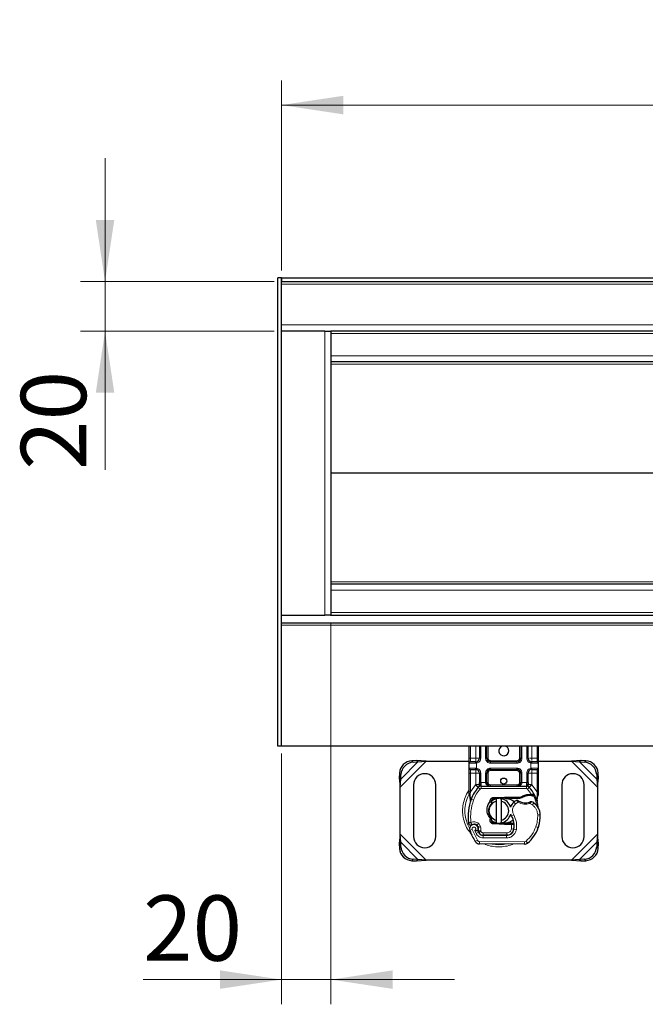
# Model space of a CAD drawing. Units: millimetres. Extents: x 0 to 420, y 0 to 297.
# Drawn here: x 167 to 193, y 147 to 187 of the extents above; entities that cross this region are included whole.
import ezdxf

# ---------------------------------------------------------------- set-up
doc = ezdxf.new("R2010")
doc.units = ezdxf.units.MM
doc.styles.add('SLDTEXTSTYLE0', font='TXT', dxfattribs={"width": 0.605})
doc.dimstyles.new('SLDDIMSTYLE0', dxfattribs={"dimtxt": 2.568319, "dimasz": 2.5, "dimexe": 0, "dimexo": 0.0625, "dimgap": 0.64208, "dimtad": 1, "dimlfac": 10, "dimrnd": 1e-09, "dimzin": 12, "dimdsep": 46, "dimtxsty": 'SLDTEXTSTYLE0', "dimsah": 1, "dimcen": 0.09, "dimadec": 0, "dimazin": 3, "dimtfac": 1, "dimtdec": 3, "dimtofl": 0, "dimtmove": 0, "dimatfit": 3, "dimfxl": 1, "dimfrac": 2, "dimtolj": 1, "dimtzin": 12, "dimarcsym": 0})
doc.dimstyles.new('SLDDIMSTYLE1', dxfattribs={"dimtxt": 2.568319, "dimasz": 2.5, "dimexe": 0, "dimexo": 0.0625, "dimgap": 0.64208, "dimtad": 1, "dimlfac": 10, "dimrnd": 1e-09, "dimzin": 12, "dimdsep": 46, "dimtxsty": 'SLDTEXTSTYLE0', "dimsah": 1, "dimcen": 0.09, "dimadec": 0, "dimazin": 3, "dimtfac": 1, "dimtdec": 3, "dimtmove": 0, "dimatfit": 0, "dimfxl": 1, "dimfrac": 2, "dimtolj": 1, "dimtzin": 12, "dimarcsym": 0})

# ---------------------------------------------------------------- blocks, each defined once
blk = doc.blocks.new('_D')
at = {"color": 7, "linetype": 'Continuous', "lineweight": 0}
for p, q in [((177.846, 176.603), (177.846, 184.303)), ((377.846, 176.603), (377.846, 184.303)), ((177.846, 183.303), (377.846, 183.303))]:
    blk.add_line(p, q, dxfattribs=at)
at = {"color": 7, "linetype": 'Continuous', "lineweight": 18}
for points in [[(177.846, 183.303), (180.346, 182.928), (180.346, 183.678)], [(377.846, 183.303), (375.346, 183.678), (375.346, 182.928)]]:
    blk.add_solid(points, dxfattribs=at)
at = {"color": 7, "linetype": 'Continuous', "lineweight": 18, "insert": (273.927, 186.714), "char_height": 2.6458, "attachment_point": 1, "style": 'SLDTEXTSTYLE0'}
blk.add_mtext('2000', dxfattribs=at)
blk = doc.blocks.new('_D_1')
at = {"color": 7, "linetype": 'Continuous', "lineweight": 0}
for p, q in [((170.696, 176.153), (170.696, 181.153)), ((177.546, 176.153), (169.696, 176.153)), ((170.696, 174.153), (170.696, 176.153)), ((177.546, 174.153), (169.696, 174.153)), ((170.696, 174.153), (170.696, 168.531))]:
    blk.add_line(p, q, dxfattribs=at)
at = {"color": 7, "linetype": 'Continuous', "lineweight": 18}
for points in [[(170.696, 176.153), (171.071, 178.653), (170.321, 178.653)], [(170.696, 174.153), (170.321, 171.653), (171.071, 171.653)]]:
    blk.add_solid(points, dxfattribs=at)
at = {"color": 7, "linetype": 'Continuous', "lineweight": 18, "insert": (167.286, 168.531), "char_height": 2.6458, "attachment_point": 1, "rotation": 90, "style": 'SLDTEXTSTYLE0'}
blk.add_mtext('20', dxfattribs=at)
blk = doc.blocks.new('_D_2')
at = {"color": 7, "linetype": 'Continuous', "lineweight": 0}
for p, q in [((179.846, 162.353), (179.846, 146.889)), ((177.846, 157.043), (177.846, 146.889)), ((177.846, 147.889), (172.239, 147.889)), ((177.846, 147.889), (179.846, 147.889)), ((179.846, 147.889), (184.846, 147.889))]:
    blk.add_line(p, q, dxfattribs=at)
at = {"color": 7, "linetype": 'Continuous', "lineweight": 18}
for points in [[(177.846, 147.889), (175.346, 148.264), (175.346, 147.514)], [(179.846, 147.889), (182.346, 147.514), (182.346, 148.264)]]:
    blk.add_solid(points, dxfattribs=at)
at = {"color": 7, "linetype": 'Continuous', "lineweight": 18, "insert": (172.239, 151.299), "char_height": 2.6458, "attachment_point": 1, "style": 'SLDTEXTSTYLE0'}
blk.add_mtext('20', dxfattribs=at)

msp = doc.modelspace()

# ---------------------------------------------------------------- linework, layer by layer
at = {"color": 7, "linetype": 'Continuous', "lineweight": 25}
for p, q in [((177.8465, 176.303), (177.6965, 176.303)), ((177.6965, 157.343), (177.6965, 176.303)), ((177.8465, 157.343), (177.8465, 176.303)), ((177.8465, 176.303), (177.8465, 176.153)), ((177.8465, 176.303), (377.8465, 176.303)), ((177.8465, 176.153), (377.8465, 176.153)), ((179.5965, 174.153), (177.8465, 174.153)), ((179.5965, 174.153), (179.8465, 174.153)), ((179.8465, 174.153), (179.8465, 162.653)), ((375.8465, 174.153), (179.8465, 174.153)), ((274.772, 172.903), (179.8465, 172.903)), ((274.772, 163.903), (179.8465, 163.903)), ((177.8465, 162.653), (179.5965, 162.653)), ((177.8465, 162.343), (377.8465, 162.343)), ((179.8277, 162.653), (179.5965, 162.653)), ((179.8277, 162.653), (375.8652, 162.653)), ((177.8465, 157.343), (177.6965, 157.343)), ((377.8465, 157.343), (177.8465, 157.343)), ((185.4465, 156.853), (185.4465, 157.343)), ((185.8616, 157.343), (185.8616, 156.853)), ((186.1616, 156.853), (186.1616, 157.343)), ((187.5313, 157.343), (187.5313, 156.853)), ((187.8313, 156.853), (187.8313, 157.343)), ((188.2465, 157.343), (188.2465, 156.853)), ((183.3128, 156.7616), (183.1222, 156.7522)), ((183.182, 156.6925), (183.3726, 156.7018)), ((183.3726, 156.7018), (183.3128, 156.7616)), ((183.6976, 156.728), (183.3128, 156.7616)), ((183.3726, 156.7018), (183.6976, 156.728)), ((183.6976, 156.728), (185.4465, 156.728)), ((185.7116, 156.703), (185.7377, 156.7053)), ((187.3813, 156.703), (186.3116, 156.703)), ((187.9036, 156.728), (187.9359, 156.728)), ((187.9813, 156.703), (187.9552, 156.7053)), ((188.2465, 156.728), (189.5953, 156.728)), ((189.9801, 156.7616), (189.5953, 156.728)), ((189.5953, 156.728), (189.9203, 156.7018)), ((189.9801, 156.7616), (189.9203, 156.7018)), ((189.9203, 156.7018), (190.111, 156.6925)), ((190.1707, 156.7522), (189.9801, 156.7616)), ((185.4465, 156.453), (185.4465, 156.653)), ((185.7116, 156.403), (185.7377, 156.4007)), ((185.7116, 156.403), (185.7526, 156.3948)), ((186.3116, 156.403), (187.3813, 156.403)), ((187.9813, 156.403), (187.9552, 156.4007)), ((188.2465, 156.653), (188.2465, 156.453)), ((182.6222, 156.2522), (182.6128, 156.0616)), ((182.6128, 156.0616), (182.6726, 156.0018)), ((182.6128, 156.0616), (182.6465, 155.6769)), ((182.6465, 155.6769), (182.6726, 156.0018)), ((182.6726, 156.0018), (182.682, 156.1925)), ((185.4465, 155.4895), (185.4465, 156.253)), ((185.8616, 156.253), (185.8616, 155.8727)), ((186.1616, 155.873), (186.1616, 156.253)), ((187.5313, 156.253), (187.5313, 155.873)), ((187.8313, 155.8727), (187.8313, 156.253)), ((188.2465, 156.253), (188.2465, 155.4895)), ((190.611, 156.1925), (190.6203, 156.0018)), ((190.6203, 156.0018), (190.6801, 156.0616)), ((190.6203, 156.0018), (190.6465, 155.6769)), ((190.6465, 155.6769), (190.6801, 156.0616)), ((190.6801, 156.0616), (190.6707, 156.2522)), ((182.6465, 153.7791), (182.6465, 155.6769)), ((183.1965, 155.778), (183.1965, 153.678)), ((184.0965, 153.678), (184.0965, 155.778)), ((185.8185, 155.6782), (185.8209, 155.6807)), ((185.9253, 155.723), (187.7676, 155.723)), ((187.872, 155.6807), (187.8745, 155.6782)), ((189.1965, 155.778), (189.1965, 153.678)), ((190.0965, 153.678), (190.0965, 155.778)), ((190.6465, 155.6769), (190.6465, 153.7791)), ((185.4465, 155.393), (185.4465, 155.4895)), ((185.4465, 155.393), (185.4486, 155.3618)), ((185.4486, 155.3618), (185.4544, 155.3324)), ((185.4488, 155.3634), (185.4538, 155.3349)), ((185.4544, 155.3324), (185.4866, 155.1792)), ((185.4969, 155.2051), (185.4939, 155.0998)), ((186.4369, 155.265), (186.8743, 155.2825)), ((186.8763, 155.2326), (186.4389, 155.2151)), ((186.5465, 155.1153), (186.5465, 155.2179)), ((186.5465, 154.3407), (186.5465, 155.1153)), ((186.7465, 155.2179), (186.7465, 155.1153)), ((186.7465, 155.1153), (186.7465, 154.3407)), ((186.8743, 155.2825), (186.8965, 155.283)), ((186.8965, 155.283), (187.538, 155.283)), ((186.8965, 155.233), (187.5032, 155.233)), ((187.5032, 155.233), (187.538, 155.283)), ((187.5032, 155.233), (187.5955, 155.2596)), ((187.5955, 155.2596), (187.538, 155.283)), ((187.8774, 155.3891), (187.9658, 155.389)), ((187.9644, 155.339), (187.9945, 155.3379)), ((187.9658, 155.389), (187.9969, 155.3877)), ((188.0893, 155.3724), (188.0619, 155.3331)), ((188.1863, 155.2271), (188.1973, 155.0958)), ((188.1954, 155.1032), (188.1971, 155.0963)), ((188.1972, 155.122), (188.1971, 155.2001)), ((188.2465, 155.4108), (188.2396, 155.3591)), ((188.2465, 155.4895), (188.2465, 155.4108)), ((185.4953, 155.0994), (185.4939, 155.0998)), ((186.3559, 155.0532), (186.2941, 155.0962)), ((186.3466, 155.088), (186.3559, 155.0532)), ((186.3559, 155.0532), (186.3616, 155.0298)), ((186.2982, 154.3804), (186.3192, 154.4257)), ((186.3507, 154.4369), (186.3192, 154.4257)), ((186.3464, 154.3672), (186.3535, 154.4341)), ((186.3535, 154.4341), (186.3507, 154.4369)), ((186.5465, 154.2381), (186.5465, 154.3407)), ((186.7465, 154.3407), (186.7465, 154.2381)), ((185.8105, 154.0438), (185.7951, 154.0893)), ((186.3517, 154.2997), (186.3637, 154.2797)), ((186.8743, 154.1734), (186.4369, 154.1909)), ((186.4389, 154.2409), (186.8763, 154.2234)), ((186.8965, 154.173), (186.8743, 154.1734)), ((187.153, 154.223), (186.8965, 154.223)), ((187.153, 154.173), (186.8965, 154.173)), ((187.1565, 154.223), (187.153, 154.223)), ((187.1598, 154.173), (187.153, 154.173)), ((187.2602, 154.1733), (187.2043, 154.223)), ((187.2043, 154.223), (187.2621, 154.223)), ((188.2585, 154.0878), (188.2372, 154.0305)), ((182.6465, 153.7791), (182.6128, 153.3943)), ((182.6726, 153.4541), (182.6465, 153.7791)), ((185.8305, 153.8507), (185.8101, 153.896)), ((186.0077, 153.7317), (186.9613, 153.7268)), ((186.9665, 153.733), (186.0128, 153.733)), ((187.0233, 153.733), (186.9665, 153.733)), ((190.6465, 153.7791), (190.6203, 153.4541)), ((190.6801, 153.3943), (190.6465, 153.7791)), ((182.6726, 153.4541), (182.6128, 153.3943)), ((182.6128, 153.3943), (182.6222, 153.2037)), ((182.682, 153.2635), (182.6726, 153.4541)), ((187.6832, 153.3731), (185.8607, 153.3824)), ((190.6203, 153.4541), (190.611, 153.2635)), ((190.6801, 153.3943), (190.6203, 153.4541)), ((190.6707, 153.2037), (190.6801, 153.3943)), ((183.3726, 152.7541), (183.182, 152.7635)), ((183.3128, 152.6943), (183.3726, 152.7541)), ((183.3128, 152.6943), (183.6976, 152.728)), ((183.6976, 152.728), (183.3726, 152.7541)), ((189.5953, 152.728), (183.6976, 152.728)), ((189.9203, 152.7541), (189.5953, 152.728)), ((189.5953, 152.728), (189.9801, 152.6943)), ((190.111, 152.7635), (189.9203, 152.7541)), ((189.9203, 152.7541), (189.9801, 152.6943)), ((183.1222, 152.7037), (183.3128, 152.6943)), ((189.9801, 152.6943), (190.1707, 152.7037))]:
    msp.add_line(p, q, dxfattribs=at)
at = {"color": 8, "linetype": 'Continuous', "lineweight": 18}
for p, q in [((177.8465, 176.053), (377.8465, 176.053)), ((377.8465, 174.403), (177.8465, 174.403)), ((179.5965, 174.153), (179.5965, 162.653)), ((375.8465, 174.053), (179.8465, 174.053)), ((275.1744, 173.153), (179.8465, 173.153)), ((274.6424, 172.8117), (179.8465, 172.8117)), ((272.3965, 168.4117), (179.8465, 168.4117)), ((272.3965, 168.3943), (179.8465, 168.3943)), ((274.6424, 163.9943), (179.8465, 163.9943)), ((275.1744, 163.653), (179.8465, 163.653)), ((375.8465, 162.753), (179.8465, 162.753)), ((177.8465, 162.243), (377.8465, 162.243)), ((185.4965, 156.853), (185.4965, 157.343)), ((185.7116, 156.853), (185.7116, 157.343)), ((185.9116, 157.343), (185.9116, 156.853)), ((186.1116, 156.853), (186.1116, 157.343)), ((186.2116, 157.343), (186.2116, 156.853)), ((187.4813, 156.853), (187.4813, 157.343)), ((187.5813, 157.343), (187.5813, 156.853)), ((187.7813, 156.853), (187.7813, 157.343)), ((187.9813, 157.343), (187.9813, 156.853)), ((188.1965, 157.343), (188.1965, 156.853)), ((182.6465, 155.6769), (183.6976, 156.728)), ((182.6726, 156.0018), (183.3726, 156.7018)), ((183.1222, 156.7522), (183.182, 156.6925)), ((185.4465, 156.853), (185.4965, 156.853)), ((185.4965, 156.703), (185.4965, 156.853)), ((185.4965, 156.853), (185.7116, 156.853)), ((185.9116, 156.853), (185.8616, 156.853)), ((186.1116, 156.853), (186.1616, 156.853)), ((186.1616, 156.853), (186.2116, 156.853)), ((186.3116, 156.753), (186.3116, 156.703)), ((186.3116, 156.753), (187.3813, 156.753)), ((186.3116, 156.653), (186.3116, 156.703)), ((187.3813, 156.703), (187.3813, 156.753)), ((187.3813, 156.653), (187.3813, 156.703)), ((187.4813, 156.853), (187.5313, 156.853)), ((187.5313, 156.853), (187.5813, 156.853)), ((187.7813, 156.853), (187.8313, 156.853)), ((187.9813, 156.853), (188.1965, 156.853)), ((188.1965, 156.853), (188.1965, 156.703)), ((188.2465, 156.853), (188.1965, 156.853)), ((189.5953, 156.728), (190.6465, 155.6769)), ((189.9203, 156.7018), (190.6203, 156.0018)), ((190.111, 156.6925), (190.1707, 156.7522)), ((185.7046, 156.653), (185.4465, 156.653)), ((185.4465, 156.453), (185.7046, 156.453)), ((185.4965, 156.253), (185.4965, 156.403)), ((185.7465, 156.656), (185.7046, 156.653)), ((185.7046, 156.453), (185.7465, 156.4499)), ((185.7465, 156.656), (185.7465, 156.4499)), ((187.3813, 156.653), (186.3116, 156.653)), ((186.3116, 156.453), (187.3813, 156.453)), ((186.3116, 156.453), (186.3116, 156.403)), ((186.3116, 156.403), (186.3116, 156.353)), ((187.3813, 156.353), (186.3116, 156.353)), ((187.3813, 156.453), (187.3813, 156.403)), ((187.3813, 156.353), (187.3813, 156.403)), ((187.9465, 156.4499), (187.9465, 156.656)), ((187.9883, 156.653), (187.9465, 156.656)), ((187.9465, 156.4499), (187.9883, 156.453)), ((188.2465, 156.653), (187.9883, 156.653)), ((187.9883, 156.453), (188.2465, 156.453)), ((188.1965, 156.403), (188.1965, 156.253)), ((182.682, 156.1925), (182.6222, 156.2522)), ((185.4465, 156.253), (185.4965, 156.253)), ((185.7116, 156.253), (185.4965, 156.253)), ((185.4965, 155.4895), (185.4965, 156.253)), ((185.7116, 155.7835), (185.7116, 156.253)), ((185.9116, 156.253), (185.8616, 156.253)), ((185.9116, 156.253), (185.9116, 155.8727)), ((186.1116, 155.873), (186.1116, 156.253)), ((186.1116, 156.253), (186.1616, 156.253)), ((186.2116, 156.253), (186.1616, 156.253)), ((186.2116, 156.253), (186.2116, 155.873)), ((187.5313, 156.253), (187.4813, 156.253)), ((187.4813, 155.873), (187.4813, 156.253)), ((187.5813, 156.253), (187.5313, 156.253)), ((187.5813, 156.253), (187.5813, 155.873)), ((187.7813, 155.8727), (187.7813, 156.253)), ((187.7813, 156.253), (187.8313, 156.253)), ((188.1965, 156.253), (187.9813, 156.253)), ((187.9813, 156.253), (187.9813, 155.7835)), ((188.2465, 156.253), (188.1965, 156.253)), ((188.1965, 156.253), (188.1965, 155.4895)), ((190.6707, 156.2522), (190.611, 156.1925)), ((185.4965, 155.4895), (185.7043, 155.7758)), ((185.7043, 155.7758), (185.7116, 155.7835)), ((185.7043, 155.7758), (185.8148, 155.6744)), ((185.8885, 155.6068), (185.8148, 155.6744)), ((185.9116, 155.8727), (185.9253, 155.873)), ((185.9253, 155.723), (185.9253, 155.873)), ((185.9253, 155.873), (186.1116, 155.873)), ((185.9253, 155.723), (185.9253, 155.623)), ((185.9253, 155.623), (187.7676, 155.623)), ((186.1616, 155.873), (186.2116, 155.873)), ((186.3116, 155.773), (186.3116, 155.723)), ((186.3116, 155.773), (187.3813, 155.773)), ((187.3813, 155.723), (187.3813, 155.773)), ((187.4813, 155.873), (187.5313, 155.873)), ((187.5813, 155.873), (187.7676, 155.873)), ((187.7676, 155.873), (187.7676, 155.723)), ((187.7676, 155.873), (187.7813, 155.8727)), ((187.7676, 155.623), (187.7676, 155.723)), ((187.8781, 155.6744), (187.8044, 155.6068)), ((187.9658, 155.389), (187.8044, 155.6068)), ((187.8781, 155.6744), (187.9887, 155.7758)), ((187.9813, 155.7835), (187.9887, 155.7758)), ((187.9887, 155.7758), (188.1965, 155.4895)), ((185.453, 155.4122), (185.4418, 155.3923)), ((185.4863, 155.398), (185.4852, 155.3748)), ((185.4863, 155.3527), (185.4852, 155.3748)), ((185.4863, 155.398), (185.4965, 155.4895)), ((185.4863, 155.3527), (185.4969, 155.2051)), ((185.5265, 155.1946), (185.4969, 155.2051)), ((185.6208, 155.1613), (185.5265, 155.1946)), ((186.4369, 155.265), (186.4389, 155.2151)), ((186.8763, 155.2326), (186.8743, 155.2825)), ((186.8965, 155.283), (186.8965, 155.233)), ((187.8788, 155.3391), (187.8774, 155.3891)), ((187.9658, 155.389), (187.9644, 155.339)), ((187.9969, 155.3877), (187.9945, 155.3379)), ((188.1863, 155.2271), (188.2046, 155.3784)), ((188.1965, 155.4895), (188.2047, 155.415)), ((188.2047, 155.415), (188.2046, 155.3784)), ((187.3227, 155.0021), (187.2572, 155.0777)), ((187.4364, 155.0713), (187.3227, 155.0021)), ((188.0039, 154.9615), (187.8986, 155.0223)), ((188.0603, 155.0441), (188.0039, 154.9615)), ((186.2982, 154.3804), (186.3464, 154.3672)), ((187.2489, 154.5621), (187.1623, 154.5119)), ((188.3217, 154.5624), (188.2218, 154.5601)), ((188.3216, 154.5655), (188.3226, 154.5655)), ((185.5666, 153.9686), (185.4723, 153.9353)), ((185.5666, 153.9686), (185.7766, 153.5299)), ((185.677, 153.9299), (185.7272, 153.812)), ((185.8252, 154.2135), (185.7628, 154.1354)), ((185.7951, 154.0893), (185.8898, 154.1214)), ((185.8105, 154.0438), (185.9052, 154.0759)), ((185.9052, 154.0759), (185.8898, 154.1214)), ((185.9217, 153.8918), (185.912, 153.9133)), ((186.4389, 154.2409), (186.4369, 154.1909)), ((186.8743, 154.1734), (186.8763, 154.2234)), ((186.8965, 154.223), (186.8965, 154.173)), ((187.153, 154.173), (187.153, 154.223)), ((187.1539, 153.9919), (187.1598, 154.173)), ((187.1539, 153.9919), (187.2526, 153.9756)), ((187.1598, 154.173), (187.1565, 154.223)), ((187.3571, 153.9594), (187.2586, 153.9763)), ((187.2699, 154.123), (187.263, 154.123)), ((188.1469, 154.0753), (188.2416, 154.043)), ((188.2585, 154.0878), (188.2563, 154.0884)), ((183.6976, 152.728), (182.6465, 153.7791)), ((185.6915, 153.4773), (185.7766, 153.5299)), ((185.7272, 153.812), (185.818, 153.8539)), ((185.8305, 153.8507), (185.9217, 153.8918)), ((186.0072, 153.6317), (186.0077, 153.7317)), ((186.0072, 153.6317), (186.9608, 153.6268)), ((186.0128, 153.833), (186.9665, 153.833)), ((186.0128, 153.833), (186.0128, 153.733)), ((186.9613, 153.7268), (186.9608, 153.6268)), ((186.9665, 153.733), (186.9665, 153.833)), ((187.1918, 153.833), (187.1855, 153.833)), ((190.6465, 153.7791), (189.5953, 152.728)), ((182.6222, 153.2037), (182.682, 153.2635)), ((183.3726, 152.7541), (182.6726, 153.4541)), ((185.8612, 153.4824), (185.8607, 153.3824)), ((185.8612, 153.4824), (187.6837, 153.4731)), ((187.6832, 153.3731), (187.6837, 153.4731)), ((187.7481, 153.4962), (187.8121, 153.4194)), ((190.6203, 153.4541), (189.9203, 152.7541)), ((190.611, 153.2635), (190.6707, 153.2037)), ((183.182, 152.7635), (183.1222, 152.7037)), ((190.1707, 152.7037), (190.111, 152.7635))]:
    msp.add_line(p, q, dxfattribs=at)
at = {"color": 7, "linetype": 'Continuous', "lineweight": 25, "flags": 128}
for points in [[(186.3375, 155.1211), (186.4177, 155.1726), (186.5465, 155.2179)], [(186.6971, 155.2254), (186.7217, 155.2223), (186.7465, 155.2179)], [(186.5465, 154.2381), (186.4177, 154.2834), (186.3401, 154.3328)], [(187.1623, 154.5119), (187.1293, 154.5823), (187.1268, 154.5893)], [(186.7465, 154.2381), (186.7217, 154.2337), (186.6971, 154.2305)]]:
    msp.add_lwpolyline(points, dxfattribs=at)
at = {"color": 7, "linetype": 'Continuous', "lineweight": 25}
msp.add_circle((186.8465, 155.928), 0.125, dxfattribs=at)
for centre, radius, start, end in [((186.8465, 157.153), 0.2, 108.19487, 0), ((186.8465, 157.153), 0.2, 0, 71.80513), ((183.1565, 156.218), 0.5354, 93.67115, 176.32885), ((185.4965, 156.653), 0.05, 90, 180), ((185.7116, 156.853), 0.15, 280.04173, 0), ((186.3116, 156.853), 0.15, 180, 270), ((187.3813, 156.853), 0.15, 270, 0), ((187.9813, 156.853), 0.15, 180, 259.95827), ((188.1965, 156.653), 0.05, 0, 90), ((190.1364, 156.218), 0.5354, 3.67115, 86.32885), ((183.2162, 156.1582), 0.5354, 93.67115, 176.32885), ((185.4965, 156.453), 0.05, 180, 270), ((185.7116, 156.253), 0.15, 0, 79.95827), ((186.3116, 156.253), 0.15, 90, 180), ((187.3813, 156.253), 0.15, 0, 90), ((187.9813, 156.253), 0.15, 100.04173, 180), ((188.1965, 156.453), 0.05, 270, 360), ((190.0767, 156.1582), 0.5354, 3.67115, 86.32885), ((183.6465, 155.778), 0.45, 0, 180), ((189.6465, 155.778), 0.45, 0, 180), ((186.8465, 154.728), 1.4, 137.46815, 160.529), ((185.9253, 155.573), 0.15, 90, 137.46815), ((186.3116, 155.873), 0.15, 201.28082, 233.8546), ((187.7676, 155.573), 0.15, 42.53185, 90), ((186.8465, 154.728), 1.4, 27.40461, 42.53185), ((187.6007, 154.4613), 2.2, 160.529, 185.82991), ((186.6465, 154.728), 0.4, 104.47751, 255.52249), ((186.4429, 155.1151), 0.1, 92.29244, 195.76376), ((186.6465, 154.728), 0.5, 17.30639, 78.46304), ((186.6465, 154.728), 0.4, 284.47751, 75.52249), ((186.8965, 154.728), 0.505, 90, 92.29244), ((187.5845, 154.6996), 0.5, 115.97607, 130.87655), ((187.7207, 155.548), 0.505, 239.19719, 288.69975), ((187.8958, 154.7343), 0.605, 91.60861, 119.75321), ((187.921, 153.8347), 1.505, 88.34868, 91.60861), ((186.8465, 154.728), 1.4, 15.23312, 27.40461), ((187.5517, 154.7374), 0.45, 130.87655, 161.97249), ((187.5527, 154.3009), 0.9, 55.66627, 61.38696), ((187.7219, 154.5486), 0.6, 1.31573, 55.66627), ((186.8465, 154.728), 1.4, 7.17278, 15.23312), ((187.7228, 154.5487), 0.6, 1.60861, 25.79023), ((186.4429, 154.3408), 0.1, 164.70061, 267.70756), ((186.6465, 154.728), 0.5, 281.53696, 343.89326), ((186.47, 154.111), 0.8, 350.30154, 30.07429), ((186.8221, 154.528), 1.5, 341.13599, 1.31573), ((186.8232, 154.5234), 1.5, 343.11626, 1.60861), ((185.6373, 153.9936), 0.175, 332.27353, 199.45418), ((187.7165, 154.728), 2.38, 199.45418, 211.70017), ((185.6411, 153.983), 0.195, 51.39879, 116.05174), ((185.7004, 154.0572), 0.1, 18.73021, 51.39879), ((187.7165, 154.728), 2.09, 202.97536, 204.72318), ((185.6314, 153.9831), 0.1891, 340.06862, 18.73021), ((186.8965, 154.728), 0.505, 267.70756, 270), ((186.9629, 154.0268), 0.3, 269.70712, 350.30154), ((186.9665, 154.023), 0.29, 270, 350.59443), ((186.4732, 154.1047), 0.79, 350.59443, 4.98453), ((186.9168, 154.4956), 1.4, 309.75692, 341.13599), ((183.6465, 153.678), 0.45, 180, 0), ((186.0088, 153.9417), 0.21, 204.72318, 269.70712), ((186.0128, 153.933), 0.2, 204.29106, 270), ((189.6465, 153.678), 0.45, 180, 0), ((183.1565, 153.238), 0.5354, 183.67115, 266.32885), ((183.2162, 153.2978), 0.5354, 183.67115, 266.32885), ((185.8617, 153.5824), 0.2, 211.70017, 269.70712), ((187.6842, 153.5731), 0.2, 269.70712, 309.75692), ((190.0767, 153.2978), 0.5354, 273.67115, 356.32885), ((190.1364, 153.238), 0.5354, 273.67115, 356.32885)]:
    msp.add_arc(centre, radius, start, end, dxfattribs=at)
at = {"color": 8, "linetype": 'Continuous', "lineweight": 18}
for centre, radius, start, end in [((186.6465, 154.728), 1.3757, 152.09696, 180), ((186.6465, 154.728), 1.3757, 180, 210.80815), ((186.6465, 154.728), 1.3757, 258.51741, 280.89683), ((187.6842, 153.5731), 0.1, 269.70712, 309.75692)]:
    msp.add_arc(centre, radius, start, end, dxfattribs=at)
at = {"color": 7, "linetype": 'Continuous', "lineweight": 25}
for points, knots in [([(185.4465, 156.653), (185.4465, 156.6557), (185.4465, 156.6598), (185.4465, 156.6847), (185.4465, 156.7105), (185.4465, 156.7424), (185.4465, 156.789), (185.4465, 156.8278), (185.4465, 156.853)], [0, 0, 0, 0, 0.23944295, 0.36963586, 0.49999992, 0.63019291, 0.76055705, 1, 1, 1, 1]), ([(185.7116, 156.703), (185.6834, 156.703), (185.6252, 156.703), (185.5539, 156.703), (185.5054, 156.703), (185.4994, 156.703), (185.4965, 156.703)], [0, 0, 0, 0, 0.2418289, 0.5, 0.7581711, 1, 1, 1, 1]), ([(188.1965, 156.703), (188.1935, 156.703), (188.1875, 156.703), (188.1391, 156.703), (188.0677, 156.703), (188.0095, 156.703), (187.9813, 156.703)], [0, 0, 0, 0, 0.24182894, 0.5, 0.75817106, 1, 1, 1, 1]), ([(188.2465, 156.853), (188.2465, 156.8278), (188.2465, 156.789), (188.2465, 156.7424), (188.2465, 156.7106), (188.2465, 156.6847), (188.2465, 156.6598), (188.2465, 156.6557), (188.2465, 156.653)], [0, 0, 0, 0, 0.23944295, 0.36963586, 0.49999992, 0.63019291, 0.76055705, 1, 1, 1, 1]), ([(185.4465, 156.253), (185.4465, 156.2781), (185.4465, 156.3169), (185.4465, 156.3636), (185.4465, 156.3954), (185.4465, 156.4212), (185.4465, 156.4461), (185.4465, 156.4503), (185.4465, 156.453)], [0, 0, 0, 0, 0.2394429, 0.3696359, 0.4999999, 0.6301929, 0.7605571, 1, 1, 1, 1]), ([(185.4965, 156.403), (185.4994, 156.403), (185.5054, 156.403), (185.5539, 156.403), (185.6252, 156.403), (185.6834, 156.403), (185.7116, 156.403)], [0, 0, 0, 0, 0.2418289, 0.5, 0.7581711, 1, 1, 1, 1]), ([(187.9813, 156.403), (188.0095, 156.403), (188.0677, 156.403), (188.1391, 156.403), (188.1875, 156.403), (188.1935, 156.403), (188.1965, 156.403)], [0, 0, 0, 0, 0.24182894, 0.5, 0.75817106, 1, 1, 1, 1]), ([(188.2465, 156.453), (188.2465, 156.4503), (188.2465, 156.4461), (188.2465, 156.4212), (188.2465, 156.3954), (188.2465, 156.3636), (188.2465, 156.317), (188.2465, 156.2781), (188.2465, 156.253)], [0, 0, 0, 0, 0.2394429, 0.3696359, 0.4999999, 0.6301929, 0.7605571, 1, 1, 1, 1]), ([(185.8185, 155.6782), (185.8399, 155.6972), (185.8708, 155.7244), (185.8991, 155.7613), (185.9082, 155.7855), (185.9095, 155.799), (185.9101, 155.8057)], [0, 0, 0, 0, 0.5432892, 0.7812437, 0.8906704, 1, 1, 1, 1]), ([(185.8185, 155.6782), (185.8281, 155.6897), (185.8427, 155.7069), (185.8584, 155.7443), (185.8606, 155.7713), (185.8616, 155.7835)], [0, 0, 0, 0, 0.5198855, 0.7820128, 1, 1, 1, 1]), ([(185.8616, 155.7835), (185.8616, 155.7977), (185.8616, 155.8263), (185.8616, 155.8572), (185.8616, 155.8727)], [0, 0, 0, 0, 0.5000052, 1, 1, 1, 1]), ([(186.1116, 155.873), (186.1123, 155.8635), (186.1138, 155.8439), (186.1255, 155.8156), (186.1443, 155.7888), (186.1806, 155.7561), (186.2378, 155.7288), (186.2869, 155.7249), (186.3116, 155.723)], [0, 0, 0, 0, 0.0888851, 0.1840891, 0.2942826, 0.4225391, 0.7088702, 1, 1, 1, 1]), ([(186.1616, 155.873), (186.1621, 155.8635), (186.1632, 155.8439), (186.172, 155.8156), (186.1861, 155.7888), (186.2134, 155.7561), (186.2562, 155.7288), (186.293, 155.7249), (186.3116, 155.723)], [0, 0, 0, 0, 0.08888861, 0.18408925, 0.29429196, 0.42253918, 0.70887026, 1, 1, 1, 1]), ([(187.3813, 155.723), (187.3999, 155.7249), (187.4367, 155.7288), (187.4795, 155.7561), (187.5068, 155.7888), (187.5209, 155.8156), (187.5297, 155.8439), (187.5308, 155.8635), (187.5313, 155.873)], [0, 0, 0, 0, 0.2911298, 0.57746092, 0.70571739, 0.81591091, 0.91111494, 1, 1, 1, 1]), ([(187.7828, 155.8057), (187.7834, 155.799), (187.7847, 155.7855), (187.7938, 155.7613), (187.8221, 155.7244), (187.853, 155.6972), (187.8745, 155.6782)], [0, 0, 0, 0, 0.1093195, 0.2187549, 0.4567095, 1, 1, 1, 1]), ([(187.8313, 155.8727), (187.8313, 155.8572), (187.8313, 155.8263), (187.8313, 155.7977), (187.8313, 155.7835)], [0, 0, 0, 0, 0.49999482, 1, 1, 1, 1]), ([(187.8745, 155.6782), (187.8648, 155.6897), (187.8502, 155.7069), (187.8345, 155.7443), (187.8323, 155.7713), (187.8313, 155.7835)], [0, 0, 0, 0, 0.5198881, 0.7820105, 1, 1, 1, 1]), ([(185.4866, 155.1792), (185.4902, 155.1578), (185.4942, 155.1339), (185.4942, 155.1148), (185.4942, 155.1129)], [0, 0, 0, 0, 0.8961261, 1, 1, 1, 1]), ([(186.8965, 155.233), (186.9612, 155.2244), (187.0907, 155.2073), (187.219, 155.1377), (187.2566, 155.0805), (187.2582, 155.0781)], [0, 0, 0, 0, 0.489653, 0.979306, 1, 1, 1, 1]), ([(187.4174, 155.1442), (187.4176, 155.144), (187.4179, 155.1437), (187.4208, 155.1416), (187.4252, 155.1384), (187.4328, 155.133), (187.4452, 155.1245), (187.4564, 155.1176), (187.462, 155.1142)], [0, 0, 0, 0, 0.1315025, 0.2619867, 0.388149, 0.5159695, 0.7596627, 1, 1, 1, 1]), ([(187.9945, 155.3379), (188.0035, 155.3374), (188.0209, 155.3364), (188.04, 155.335), (188.0515, 155.334), (188.0574, 155.3335), (188.0612, 155.3331), (188.0616, 155.3331), (188.0619, 155.3331)], [0, 0, 0, 0, 0.2912598, 0.5654459, 0.6879243, 0.8028337, 0.9033298, 1, 1, 1, 1]), ([(187.9969, 155.3877), (188.0105, 155.3865), (188.0364, 155.3843), (188.0661, 155.3788), (188.0856, 155.3736), (188.0882, 155.3727), (188.0893, 155.3724)], [0, 0, 0, 0, 0.29495325, 0.56260644, 0.79610027, 1, 1, 1, 1]), ([(188.1971, 155.2001), (188.2036, 155.2246), (188.2167, 155.2735), (188.232, 155.3305), (188.2396, 155.3591)], [0, 0, 0, 0, 0.4989143, 1, 1, 1, 1]), ([(186.3192, 154.4257), (186.2976, 154.448), (186.2544, 154.4926), (186.1929, 154.6008), (186.1558, 154.7539), (186.1863, 154.9432), (186.2581, 155.0451), (186.2941, 155.0962)], [0, 0, 0, 0, 0.1252838, 0.2506914, 0.5000424, 0.7491854, 1, 1, 1, 1]), ([(186.3616, 155.0298), (186.326, 154.9873), (186.2546, 154.9023), (186.2215, 154.7358), (186.2484, 154.5682), (186.3166, 154.4807), (186.3507, 154.4369)], [0, 0, 0, 0, 0.25, 0.5, 0.7500001, 1, 1, 1, 1]), ([(187.9382, 155.0922), (187.9379, 155.0921), (187.9374, 155.0919), (187.9335, 155.09), (187.9276, 155.0873), (187.9177, 155.0829), (187.9025, 155.0766), (187.8892, 155.072), (187.8826, 155.0696)], [0, 0, 0, 0, 0.13168211, 0.26196775, 0.38667619, 0.51474573, 0.75773536, 1, 1, 1, 1]), ([(188.263, 154.8097), (188.2614, 154.8133), (188.2578, 154.8209), (188.2519, 154.8354), (188.2462, 154.8518), (188.2412, 154.8705), (188.2375, 154.8884), (188.2362, 154.8981), (188.2355, 154.9028)], [0, 0, 0, 0, 0.1053751, 0.2239328, 0.4709015, 0.7361236, 0.8746205, 1, 1, 1, 1]), ([(187.2178, 154.347), (187.1768, 154.3144), (187.0833, 154.2401), (186.9636, 154.2291), (186.8965, 154.223)], [0, 0, 0, 0, 0.4387867, 1, 1, 1, 1]), ([(185.4513, 154.1682), (185.4461, 154.1726), (185.4362, 154.1808), (185.4295, 154.1914), (185.4264, 154.1964)], [0, 0, 0, 0, 0.5253166, 1, 1, 1, 1]), ([(185.7026, 154.1631), (185.6948, 154.1675), (185.6612, 154.1867), (185.6014, 154.1705), (185.5555, 154.1582)], [0, 0, 0, 0, 0.2318452, 1, 1, 1, 1]), ([(185.7923, 153.9122), (185.7918, 153.9122), (185.7908, 153.9122), (185.7833, 153.9126), (185.7716, 153.9133), (185.751, 153.915), (185.7186, 153.9186), (185.6909, 153.9262), (185.677, 153.9299)], [0, 0, 0, 0, 0.1231397, 0.2444406, 0.375002, 0.4996462, 0.7493232, 1, 1, 1, 1]), ([(187.1565, 154.223), (187.1629, 154.223), (187.1756, 154.223), (187.1913, 154.223), (187.2022, 154.223), (187.2036, 154.223), (187.2043, 154.223)], [0, 0, 0, 0, 0.2543788, 0.5057555, 0.7538042, 1, 1, 1, 1]), ([(187.2602, 154.1733), (187.2587, 154.1733), (187.2565, 154.1733), (187.2433, 154.1732), (187.2269, 154.1731), (187.2049, 154.1731), (187.1802, 154.173), (187.1667, 154.173), (187.1598, 154.173)], [0, 0, 0, 0, 0.2512887, 0.37867986, 0.50685575, 0.74190284, 0.86819715, 1, 1, 1, 1])]:
    msp.add_open_spline(points, degree=3, knots=knots, dxfattribs=at)
at = {"color": 8, "linetype": 'Continuous', "lineweight": 18}
for points in [[(185.7046, 156.653), (185.7047, 156.6595), (185.7049, 156.6726), (185.7065, 156.6892), (185.7088, 156.7007), (185.7107, 156.7022), (185.7116, 156.703)], [(185.7116, 156.853), (185.7116, 156.8333), (185.7116, 156.794), (185.7116, 156.7444), (185.7116, 156.7097), (185.7116, 156.7052), (185.7116, 156.703)], [(185.7116, 156.853), (185.7312, 156.853), (185.7706, 156.853), (185.8201, 156.853), (185.8548, 156.853), (185.8593, 156.853), (185.8616, 156.853)], [(185.7377, 156.7053), (185.7379, 156.7045), (185.7381, 156.703), (185.7402, 156.6917), (185.743, 156.6754), (185.7453, 156.6625), (185.7465, 156.656)], [(187.9465, 156.656), (187.9476, 156.6625), (187.9499, 156.6754), (187.9528, 156.6917), (187.9548, 156.703), (187.955, 156.7045), (187.9552, 156.7053)], [(187.9813, 156.703), (187.9822, 156.7022), (187.9841, 156.7007), (187.9864, 156.6892), (187.988, 156.6726), (187.9882, 156.6595), (187.9883, 156.653)], [(185.7116, 156.403), (185.7107, 156.4037), (185.7088, 156.4052), (185.7065, 156.4168), (185.7049, 156.4333), (185.7047, 156.4464), (185.7046, 156.453)], [(185.7116, 156.403), (185.7116, 156.4007), (185.7116, 156.3962), (185.7116, 156.3615), (185.7116, 156.3119), (185.7116, 156.2726), (185.7116, 156.253)], [(185.7465, 156.4499), (185.7453, 156.4435), (185.743, 156.4306), (185.7402, 156.4143), (185.7381, 156.4029), (185.7379, 156.4014), (185.7377, 156.4007)], [(187.9552, 156.4007), (187.955, 156.4014), (187.9548, 156.4029), (187.9528, 156.4143), (187.9499, 156.4306), (187.9476, 156.4435), (187.9465, 156.4499)], [(187.9883, 156.453), (187.9882, 156.4464), (187.988, 156.4333), (187.9864, 156.4168), (187.9841, 156.4052), (187.9822, 156.4037), (187.9813, 156.403)], [(187.9813, 156.253), (187.9813, 156.2726), (187.9813, 156.3119), (187.9813, 156.3615), (187.9813, 156.3962), (187.9813, 156.4007), (187.9813, 156.403)], [(185.7116, 156.253), (185.7312, 156.253), (185.7706, 156.253), (185.8201, 156.253), (185.8548, 156.253), (185.8593, 156.253), (185.8616, 156.253)], [(187.9813, 156.253), (187.9617, 156.253), (187.9224, 156.253), (187.8728, 156.253), (187.8381, 156.253), (187.8336, 156.253), (187.8313, 156.253)], [(185.8885, 155.6068), (185.8326, 155.5393), (185.7209, 155.4043), (185.6542, 155.2423), (185.6208, 155.1613)], [(185.8185, 155.6782), (185.8169, 155.6798), (185.8136, 155.683), (185.7889, 155.7073), (185.7536, 155.7421), (185.7256, 155.7697), (185.7116, 155.7835)], [(185.8616, 155.7835), (185.8593, 155.7835), (185.8548, 155.7835), (185.8201, 155.7835), (185.7706, 155.7835), (185.7312, 155.7835), (185.7116, 155.7835)], [(185.8616, 155.8727), (185.8623, 155.8727), (185.8638, 155.8727), (185.8754, 155.8727), (185.8919, 155.8727), (185.905, 155.8727), (185.9116, 155.8727)], [(185.9253, 155.623), (185.9219, 155.6228), (185.915, 155.6224), (185.9051, 155.619), (185.8959, 155.614), (185.891, 155.6092), (185.8885, 155.6068)], [(186.1116, 155.873), (186.1181, 155.873), (186.1312, 155.873), (186.1478, 155.873), (186.1593, 155.873), (186.1608, 155.873), (186.1616, 155.873)], [(187.5313, 155.873), (187.5321, 155.873), (187.5336, 155.873), (187.5452, 155.873), (187.5617, 155.873), (187.5748, 155.873), (187.5813, 155.873)], [(187.8044, 155.6068), (187.8019, 155.6092), (187.797, 155.614), (187.7878, 155.619), (187.7779, 155.6224), (187.771, 155.6228), (187.7676, 155.623)], [(187.7813, 155.8727), (187.7879, 155.8727), (187.801, 155.8727), (187.8175, 155.8727), (187.8291, 155.8727), (187.8306, 155.8727), (187.8313, 155.8727)], [(187.9813, 155.7835), (187.9617, 155.7835), (187.9224, 155.7835), (187.8728, 155.7835), (187.8381, 155.7835), (187.8336, 155.7835), (187.8313, 155.7835)], [(187.9813, 155.7835), (187.9673, 155.7697), (187.9393, 155.7421), (187.904, 155.7073), (187.8793, 155.683), (187.8761, 155.6798), (187.8745, 155.6782)], [(185.4465, 155.4895), (185.4472, 155.4895), (185.4487, 155.4895), (185.4603, 155.4895), (185.4768, 155.4895), (185.4899, 155.4895), (185.4965, 155.4895)], [(185.6208, 155.1613), (185.5773, 155.0121), (185.4903, 154.7137), (185.5045, 154.4032), (185.5116, 154.248)], [(187.462, 155.1142), (187.4617, 155.1136), (187.4609, 155.1123), (187.455, 155.1023), (187.4465, 155.0881), (187.4398, 155.0769), (187.4364, 155.0713)], [(188.0528, 155.3339), (188.0843, 155.2638), (188.1473, 155.1237), (188.173, 154.9723), (188.1859, 154.8965)], [(188.1965, 155.4895), (188.203, 155.4895), (188.2161, 155.4895), (188.2326, 155.4895), (188.2442, 155.4895), (188.2457, 155.4895), (188.2465, 155.4895)], [(187.8986, 155.0223), (187.8965, 155.0285), (187.8923, 155.0409), (187.887, 155.0565), (187.8833, 155.0675), (187.8828, 155.0689), (187.8826, 155.0696)], [(187.2489, 154.5621), (187.2933, 154.4664), (187.3822, 154.275), (187.3655, 154.0646), (187.3571, 153.9594)], [(188.1469, 154.0753), (188.1701, 154.1545), (188.2164, 154.3128), (188.22, 154.4777), (188.2218, 154.5601)], [(185.4121, 154.2378), (185.4136, 154.238), (185.4166, 154.2383), (185.4396, 154.2406), (185.4725, 154.244), (185.4985, 154.2467), (185.5116, 154.248)], [(185.5116, 154.248), (185.5173, 154.2362), (185.5288, 154.2127), (185.5434, 154.183), (185.5535, 154.1622), (185.5548, 154.1595), (185.5555, 154.1582)], [(185.8252, 154.2135), (185.8393, 154.2005), (185.8674, 154.1744), (185.8823, 154.1391), (185.8898, 154.1214)], [(185.9052, 154.0759), (185.9122, 154.049), (185.9261, 153.9953), (185.9167, 153.9406), (185.912, 153.9133)], [(188.1469, 154.0753), (188.1004, 153.9651), (188.0074, 153.7446), (187.8346, 153.579), (187.7481, 153.4962)], [(185.9217, 153.8918), (185.9264, 153.8834), (185.9357, 153.8667), (185.9579, 153.8479), (185.9841, 153.8354), (186.0033, 153.8338), (186.0128, 153.833)]]:
    msp.add_open_spline(points, degree=3, dxfattribs=at)
for points, knots in [([(185.9116, 156.853), (185.9094, 156.8304), (185.9048, 156.7839), (185.8678, 156.722), (185.8133, 156.6748), (185.7683, 156.6622), (185.7465, 156.656)], [0, 0, 0, 0, 0.2422355, 0.5, 0.7577645, 1, 1, 1, 1]), ([(186.3116, 156.653), (186.2864, 156.6557), (186.2476, 156.6598), (186.201, 156.6847), (186.1692, 156.7105), (186.1433, 156.7424), (186.1184, 156.789), (186.1143, 156.8278), (186.1116, 156.853)], [0, 0, 0, 0, 0.2394429, 0.3696359, 0.4999999, 0.6301929, 0.7605571, 1, 1, 1, 1]), ([(186.2116, 156.853), (186.2129, 156.8404), (186.215, 156.821), (186.2275, 156.7977), (186.2404, 156.7818), (186.2563, 156.7688), (186.2796, 156.7564), (186.299, 156.7543), (186.3116, 156.753)], [0, 0, 0, 0, 0.239443, 0.3695502, 0.4999998, 0.6301073, 0.760557, 1, 1, 1, 1]), ([(187.5813, 156.853), (187.5786, 156.8278), (187.5745, 156.789), (187.5496, 156.7424), (187.5238, 156.7106), (187.4919, 156.6847), (187.4453, 156.6598), (187.4065, 156.6557), (187.3813, 156.653)], [0, 0, 0, 0, 0.2394429, 0.3696359, 0.4999999, 0.6301929, 0.7605571, 1, 1, 1, 1]), ([(187.3813, 156.753), (187.3939, 156.7543), (187.4133, 156.7564), (187.4366, 156.7688), (187.4525, 156.7818), (187.4655, 156.7977), (187.4779, 156.821), (187.48, 156.8404), (187.4813, 156.853)], [0, 0, 0, 0, 0.239443, 0.3695502, 0.4999998, 0.6301073, 0.760557, 1, 1, 1, 1]), ([(187.9465, 156.656), (187.9246, 156.6622), (187.8796, 156.6748), (187.8251, 156.722), (187.7881, 156.7839), (187.7836, 156.8304), (187.7813, 156.853)], [0, 0, 0, 0, 0.2422355, 0.5, 0.7577645, 1, 1, 1, 1]), ([(187.9813, 156.853), (187.9614, 156.853), (187.925, 156.853), (187.8966, 156.853), (187.8837, 156.853)], [0, 0, 0, 0, 0.547379, 1, 1, 1, 1]), ([(187.9813, 156.7554), (187.9813, 156.7682), (187.9813, 156.7967), (187.9813, 156.833), (187.9813, 156.853)], [0, 0, 0, 0, 0.45224146, 1, 1, 1, 1]), ([(185.7465, 156.4499), (185.7683, 156.4438), (185.8133, 156.4312), (185.8678, 156.384), (185.9048, 156.3221), (185.9094, 156.2755), (185.9116, 156.253)], [0, 0, 0, 0, 0.2422355, 0.5, 0.7577645, 1, 1, 1, 1]), ([(186.1116, 156.253), (186.1143, 156.2781), (186.1184, 156.3169), (186.1433, 156.3636), (186.1692, 156.3954), (186.201, 156.4212), (186.2476, 156.4461), (186.2864, 156.4503), (186.3116, 156.453)], [0, 0, 0, 0, 0.2394429, 0.3696359, 0.4999999, 0.6301929, 0.7605571, 1, 1, 1, 1]), ([(186.3116, 156.353), (186.299, 156.3516), (186.2796, 156.3496), (186.2563, 156.3371), (186.2404, 156.3242), (186.2275, 156.3083), (186.215, 156.285), (186.2129, 156.2655), (186.2116, 156.253)], [0, 0, 0, 0, 0.239443, 0.3695502, 0.4999998, 0.6301073, 0.760557, 1, 1, 1, 1]), ([(187.3813, 156.453), (187.4065, 156.4503), (187.4453, 156.4461), (187.4919, 156.4212), (187.5237, 156.3954), (187.5496, 156.3636), (187.5745, 156.317), (187.5786, 156.2781), (187.5813, 156.253)], [0, 0, 0, 0, 0.2394429, 0.3696359, 0.4999999, 0.6301929, 0.7605571, 1, 1, 1, 1]), ([(187.4813, 156.253), (187.48, 156.2655), (187.4779, 156.285), (187.4655, 156.3083), (187.4526, 156.3242), (187.4366, 156.3371), (187.4133, 156.3496), (187.3939, 156.3516), (187.3813, 156.353)], [0, 0, 0, 0, 0.239443, 0.3695502, 0.4999998, 0.6301073, 0.760557, 1, 1, 1, 1]), ([(187.7813, 156.253), (187.7836, 156.2755), (187.7881, 156.3221), (187.8251, 156.384), (187.8796, 156.4312), (187.9246, 156.4438), (187.9465, 156.4499)], [0, 0, 0, 0, 0.24223547, 0.5, 0.75776453, 1, 1, 1, 1]), ([(185.4465, 155.5641), (185.4372, 155.5529), (185.3648, 155.466), (185.2783, 155.2728), (185.1963, 155.0022), (185.1721, 154.7279), (185.1967, 154.4541), (185.2765, 154.1818), (185.3963, 153.9388), (185.5108, 153.8082), (185.5601, 153.752)], [0, 0, 0, 0, 0.0221102, 0.1728421, 0.3175575, 0.4540944, 0.5906314, 0.7353468, 0.8860786, 1, 1, 1, 1]), ([(185.9101, 155.8057), (185.907, 155.8056), (185.9006, 155.8053), (185.8886, 155.8033), (185.8754, 155.7991), (185.8663, 155.7931), (185.8622, 155.7877), (185.8618, 155.7849), (185.8616, 155.7835)], [0, 0, 0, 0, 0.1252292, 0.2500089, 0.5, 0.7499911, 0.8747708, 1, 1, 1, 1]), ([(185.9101, 155.8057), (185.9104, 155.8159), (185.911, 155.8373), (185.9114, 155.8606), (185.9116, 155.8727)], [0, 0, 0, 0, 0.4796864, 1, 1, 1, 1]), ([(186.2116, 155.873), (186.2129, 155.8604), (186.215, 155.841), (186.2275, 155.8177), (186.2404, 155.8018), (186.2563, 155.7888), (186.2796, 155.7764), (186.299, 155.7743), (186.3116, 155.773)], [0, 0, 0, 0, 0.239443, 0.3695502, 0.4999998, 0.6301073, 0.760557, 1, 1, 1, 1]), ([(187.3813, 155.723), (187.4061, 155.7249), (187.4551, 155.7288), (187.5123, 155.7561), (187.5486, 155.7888), (187.5674, 155.8156), (187.5791, 155.8439), (187.5806, 155.8635), (187.5813, 155.873)], [0, 0, 0, 0, 0.2911297, 0.5774608, 0.705708, 0.8159107, 0.9111114, 1, 1, 1, 1]), ([(187.3813, 155.773), (187.3939, 155.7743), (187.4133, 155.7764), (187.4366, 155.7888), (187.4525, 155.8018), (187.4655, 155.8177), (187.4779, 155.841), (187.48, 155.8604), (187.4813, 155.873)], [0, 0, 0, 0, 0.239443, 0.3695502, 0.4999998, 0.6301073, 0.760557, 1, 1, 1, 1]), ([(187.7828, 155.8057), (187.7825, 155.8159), (187.7819, 155.8373), (187.7815, 155.8606), (187.7813, 155.8727)], [0, 0, 0, 0, 0.4796864, 1, 1, 1, 1]), ([(187.7828, 155.8057), (187.7892, 155.8053), (187.802, 155.8044), (187.818, 155.7993), (187.8291, 155.792), (187.8306, 155.7863), (187.8313, 155.7835)], [0, 0, 0, 0, 0.2501632, 0.5, 0.7498368, 1, 1, 1, 1]), ([(185.4863, 155.398), (185.4802, 155.3978), (185.468, 155.3974), (185.4553, 155.396), (185.4478, 155.3945), (185.4469, 155.3935), (185.4465, 155.393)], [0, 0, 0, 0, 0.2798496, 0.5593252, 0.7796283, 1, 1, 1, 1]), ([(185.4852, 155.3748), (185.4792, 155.3737), (185.4672, 155.3714), (185.4553, 155.3676), (185.4489, 155.3643), (185.4487, 155.3627), (185.4486, 155.3618)], [0, 0, 0, 0, 0.2798496, 0.5593103, 0.7796195, 1, 1, 1, 1]), ([(185.4863, 155.3527), (185.4805, 155.3507), (185.469, 155.3467), (185.4583, 155.3408), (185.4533, 155.3358), (185.454, 155.3336), (185.4544, 155.3324)], [0, 0, 0, 0, 0.2798493, 0.5592883, 0.7796067, 1, 1, 1, 1]), ([(185.4969, 155.2051), (185.4944, 155.2031), (185.4895, 155.199), (185.4855, 155.1922), (185.484, 155.1854), (185.4857, 155.1812), (185.4866, 155.1792)], [0, 0, 0, 0, 0.2498755, 0.5, 0.7501245, 1, 1, 1, 1]), ([(187.4364, 155.0713), (187.4275, 155.0809), (187.4102, 155.0998), (187.3907, 155.1211), (187.3785, 155.1347), (187.3711, 155.1428), (187.3664, 155.1481), (187.3658, 155.1488), (187.3655, 155.1491)], [0, 0, 0, 0, 0.2437407, 0.4762167, 0.6068078, 0.7373897, 0.8683102, 1, 1, 1, 1]), ([(188.1863, 155.2271), (188.1884, 155.2249), (188.1926, 155.2206), (188.1963, 155.2137), (188.1981, 155.2067), (188.1974, 155.2023), (188.1971, 155.2001)], [0, 0, 0, 0, 0.250016, 0.5, 0.749984, 1, 1, 1, 1]), ([(188.2396, 155.3591), (188.2394, 155.3603), (188.2389, 155.3627), (188.2314, 155.3677), (188.2198, 155.3732), (188.2097, 155.3766), (188.2046, 155.3784)], [0, 0, 0, 0, 0.2500914, 0.5, 0.7499086, 1, 1, 1, 1]), ([(188.2465, 155.4108), (188.2457, 155.4114), (188.2442, 155.4125), (188.2334, 155.4138), (188.2197, 155.4147), (188.2097, 155.4149), (188.2047, 155.415)], [0, 0, 0, 0, 0.2798472, 0.5592831, 0.7796045, 1, 1, 1, 1]), ([(187.3227, 155.0021), (187.2956, 154.9736), (187.2398, 154.9149), (187.2, 154.7965), (187.1989, 154.6716), (187.2326, 154.5978), (187.2489, 154.5621)], [0, 0, 0, 0, 0.2423854, 0.5, 0.7576146, 1, 1, 1, 1]), ([(187.8986, 155.0223), (187.8604, 155.0119), (187.7831, 154.9909), (187.6617, 154.9922), (187.5428, 155.0164), (187.4716, 155.0531), (187.4364, 155.0713)], [0, 0, 0, 0, 0.2470613, 0.5, 0.7529387, 1, 1, 1, 1]), ([(187.9837, 155.091), (187.9833, 155.0907), (187.9826, 155.09), (187.9766, 155.085), (187.9674, 155.0772), (187.9524, 155.0648), (187.9294, 155.0461), (187.9092, 155.0305), (187.8986, 155.0223)], [0, 0, 0, 0, 0.1320008, 0.264701, 0.398934, 0.5354082, 0.7568201, 1, 1, 1, 1]), ([(188.2218, 154.5601), (188.2182, 154.599), (188.2111, 154.678), (188.1651, 154.7892), (188.0969, 154.8884), (188.0346, 154.9374), (188.0039, 154.9615)], [0, 0, 0, 0, 0.2464518, 0.5, 0.7535482, 1, 1, 1, 1]), ([(185.5116, 154.248), (185.537, 154.258), (185.5888, 154.2784), (185.6738, 154.2798), (185.7564, 154.2599), (185.8026, 154.2288), (185.8252, 154.2135)], [0, 0, 0, 0, 0.2449594, 0.5, 0.7550406, 1, 1, 1, 1]), ([(185.677, 153.9299), (185.6826, 153.9341), (185.6938, 153.9423), (185.7055, 153.9603), (185.7125, 153.9808), (185.7128, 154.0024), (185.7076, 154.0226), (185.697, 154.0405), (185.6818, 154.0554), (185.6625, 154.0653), (185.6412, 154.0697), (185.62, 154.0675), (185.6006, 154.0601), (185.5839, 154.0475), (185.5707, 154.0305), (185.5633, 154.0101), (185.5612, 153.9887), (185.5648, 153.9753), (185.5666, 153.9686)], [0, 0, 0, 0, 0.0615029, 0.1230828, 0.1879669, 0.2530095, 0.3126411, 0.3724309, 0.4361362, 0.4999968, 0.5637021, 0.6275628, 0.6871943, 0.746984, 0.8118682, 0.876911, 0.9384171, 1, 1, 1, 1]), ([(185.8092, 153.9186), (185.8106, 153.9185), (185.8127, 153.9183), (185.8257, 153.917), (185.8435, 153.9155), (185.8727, 153.9139), (185.8989, 153.9135), (185.912, 153.9133)], [0, 0, 0, 0, 0.2334969, 0.3647825, 0.5058111, 0.7538474, 1, 1, 1, 1]), ([(185.912, 153.9133), (185.8991, 153.9109), (185.8733, 153.9061), (185.8446, 153.9014), (185.827, 153.8985), (185.8138, 153.8965), (185.8115, 153.8962), (185.8101, 153.896)], [0, 0, 0, 0, 0.24604685, 0.49439448, 0.63049436, 0.76014243, 1, 1, 1, 1]), ([(187.3571, 153.9594), (187.345, 153.9154), (187.3201, 153.8245), (187.2251, 153.7143), (187.1001, 153.6399), (187.0063, 153.6311), (186.9608, 153.6268)], [0, 0, 0, 0, 0.2421088, 0.5, 0.7578912, 1, 1, 1, 1]), ([(186.9665, 153.833), (186.988, 153.8351), (187.0326, 153.8395), (187.0918, 153.8752), (187.1366, 153.9277), (187.1483, 153.971), (187.1539, 153.9919)], [0, 0, 0, 0, 0.2421088, 0.5, 0.7578912, 1, 1, 1, 1]), ([(186.0072, 153.6317), (185.9785, 153.6342), (185.9199, 153.6392), (185.8388, 153.6778), (185.7701, 153.7356), (185.7413, 153.7869), (185.7272, 153.812)], [0, 0, 0, 0, 0.244907, 0.5, 0.755093, 1, 1, 1, 1]), ([(185.7766, 153.5299), (185.7816, 153.523), (185.7914, 153.5093), (185.8123, 153.4945), (185.8358, 153.4843), (185.8527, 153.4831), (185.8612, 153.4824)], [0, 0, 0, 0, 0.2498654, 0.4999913, 0.7498656, 1, 1, 1, 1]), ([(186.0727, 153.3821), (186.084, 153.3762), (186.1789, 153.3257), (186.3741, 153.2817), (186.6465, 153.2518), (186.9187, 153.282), (187.1096, 153.324), (187.2004, 153.3718), (187.2075, 153.3756)], [0, 0, 0, 0, 0.0328205, 0.2763648, 0.5061453, 0.7359258, 0.9794701, 1, 1, 1, 1])]:
    msp.add_open_spline(points, degree=3, knots=knots, dxfattribs=at)
at = {"color": 7, "linetype": 'Continuous', "lineweight": 25}
for points in [[(185.8616, 155.7835), (185.8611, 155.7737), (185.8601, 155.7542), (185.8536, 155.7358), (185.8504, 155.7266)], [(186.2941, 155.0962), (186.2934, 155.1065), (186.292, 155.1272), (186.2981, 155.158), (186.3099, 155.1869), (186.3275, 155.2127), (186.35, 155.2344), (186.3766, 155.2508), (186.4059, 155.2619), (186.4265, 155.264), (186.4369, 155.265)], [(187.3655, 155.1491), (187.3697, 155.1508), (187.3783, 155.1542), (187.3922, 155.1545), (187.4058, 155.1515), (187.4135, 155.1466), (187.4174, 155.1442)], [(187.538, 155.283), (187.5909, 155.3124), (187.6967, 155.3712), (187.8171, 155.3831), (187.8774, 155.3891)], [(187.9382, 155.0922), (187.9419, 155.0937), (187.9492, 155.0966), (187.9611, 155.0975), (187.9729, 155.0959), (187.9801, 155.0926), (187.9837, 155.091)], [(186.4369, 154.1909), (186.4257, 154.1921), (186.4033, 154.1945), (186.3717, 154.2074), (186.3438, 154.2265), (186.3208, 154.2515), (186.3039, 154.2809), (186.2942, 154.3133), (186.2914, 154.3473), (186.2959, 154.3694), (186.2982, 154.3804)], [(185.4121, 154.2378), (185.4135, 154.2299), (185.4162, 154.2141), (185.4273, 154.1924), (185.4429, 154.174), (185.4625, 154.1597), (185.485, 154.1506), (185.5089, 154.1471), (185.5331, 154.1491), (185.548, 154.1551), (185.5555, 154.1582)], [(185.8101, 153.896), (185.8094, 153.8978), (185.808, 153.9014), (185.8073, 153.9072), (185.8076, 153.913), (185.8087, 153.9167), (185.8092, 153.9186)]]:
    msp.add_open_spline(points, degree=3, dxfattribs=at)

# ---------------------------------------------------------------- dimensions: what is measured, and where the dimension line sits
at = {"color": 7, "linetype": 'Continuous', "lineweight": 18}
for base, p1, p2, dimstyle, picture, middle in [((377.8465, 183.303), (177.8465, 176.303), (377.8465, 176.303), 'SLDDIMSTYLE0', '_D', (277.8465, 183.303)), ((179.8465, 147.8888), (177.8465, 157.343), (179.8465, 162.653), 'SLDDIMSTYLE1', '_D_2', (174.1986, 147.8888))]:
    dim = msp.add_linear_dim(base=base, p1=p1, p2=p2, dimstyle=dimstyle, dxfattribs=at)
    dim.commit()
    dim.dimension.update_dxf_attribs({"geometry": picture, "text_midpoint": middle, "dimtype": 160})
dim = msp.add_linear_dim(base=(170.6965, 176.153), p1=(177.8465, 174.153), p2=(177.8465, 176.153), angle=90, dimstyle='SLDDIMSTYLE1', dxfattribs=at)
dim.commit()
dim.dimension.update_dxf_attribs({"geometry": '_D_1', "text_midpoint": (170.6965, 170.4911), "dimtype": 160})

doc.saveas('drawing.dxf')
